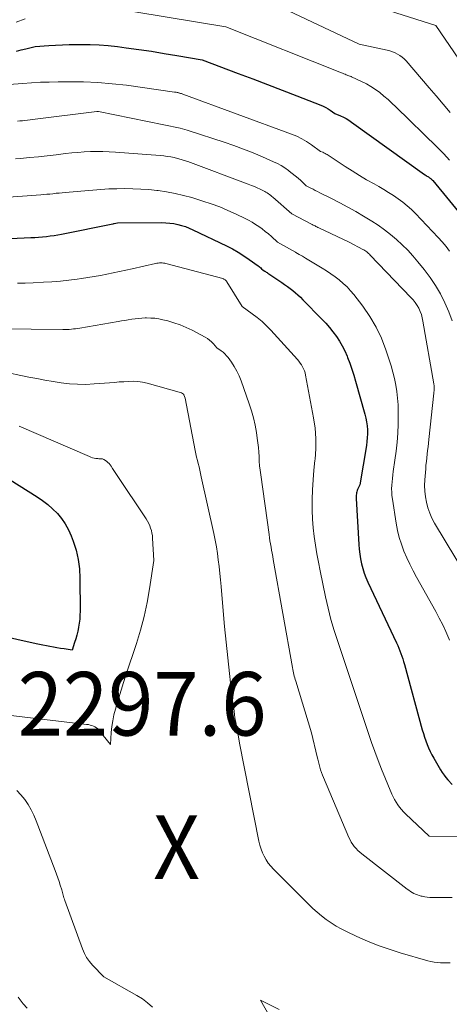
# Model space of a CAD drawing. Units: feet. Extents: x 1147749 to 1151672, y 7062567 to 7068870.
# Drawn here: x 1151476 to 1151543, y 7063019 to 7063174 of the extents above; entities that cross this region are included whole.
import ezdxf
from ezdxf.enums import TextEntityAlignment as Align

# ---------------------------------------------------------------- set-up
doc = ezdxf.new("R2010")
doc.units = ezdxf.units.FT
doc.header["$MEASUREMENT"] = 0
for name, color, linetype, lineweight in [('Level 44', 7, 'Continuous', 0), ('Level 45', 7, 'Continuous', 0), ('Level 46', 7, 'Continuous', 0)]:
    doc.layers.add(name, color=color, linetype=linetype, lineweight=lineweight)
doc.styles.add('Style-ENGINEERING', font='ENGINEERING.shx')

msp = doc.modelspace()

# ---------------------------------------------------------------- linework, layer by layer
at = {"layer": 'Level 44', "color": 32, "linetype": 'Continuous', "lineweight": 30, "flags": 128}
for points, elevation in [([(1151475.12, 7063169.15), (1151475.83, 7063169.37), (1151476.56, 7063169.55), (1151478.03, 7063169.88), (1151480.18, 7063170.04), (1151481.26, 7063170.12), (1151482.33, 7063170.17), (1151483.41, 7063170.2), (1151484.49, 7063170.22), (1151485.23, 7063170.23), (1151486.68, 7063170.21), (1151488.12, 7063170.15), (1151489.56, 7063170.03), (1151491, 7063169.88), (1151492.37, 7063169.7), (1151494.37, 7063169.43), (1151496.36, 7063169.14), (1151498.35, 7063168.82), (1151500.34, 7063168.49), (1151504.32, 7063167.8), (1151509.98, 7063165.66), (1151512.28, 7063164.79), (1151514.59, 7063163.91), (1151516.89, 7063163.03), (1151519.2, 7063162.15), (1151523, 7063160.68), (1151523.39, 7063160.51), (1151523.77, 7063160.32), (1151524.14, 7063160.11), (1151524.49, 7063159.87), (1151525.19, 7063159.37), (1151526.11, 7063158.98), (1151526.56, 7063158.78), (1151527, 7063158.55), (1151527.42, 7063158.29), (1151527.83, 7063158.02), (1151539.31, 7063149.78), (1151539.44, 7063149.69), (1151539.57, 7063149.6), (1151539.7, 7063149.52), (1151539.84, 7063149.43), (1151539.92, 7063149.39), (1151540.01, 7063149.33), (1151540.11, 7063149.26), (1151540.2, 7063149.2), (1151540.29, 7063149.13), (1151540.37, 7063149.06), (1151540.46, 7063148.98), (1151540.53, 7063148.9), (1151540.61, 7063148.82), (1151548.49, 7063139.22)], 2280), ([(1151470.93, 7063139.56), (1151477.38, 7063139.84), (1151477.99, 7063139.87), (1151478.6, 7063139.91), (1151479.21, 7063139.97), (1151479.81, 7063140.03), (1151480.42, 7063140.1), (1151481.02, 7063140.18), (1151481.62, 7063140.29), (1151482.22, 7063140.4), (1151490.26, 7063142.01), (1151490.28, 7063142.01), (1151490.3, 7063142.01), (1151490.32, 7063142.02), (1151490.34, 7063142.02), (1151490.42, 7063142.04), (1151490.43, 7063142.04), (1151490.45, 7063142.05), (1151490.47, 7063142.05), (1151490.49, 7063142.06), (1151491.01, 7063142.18), (1151497.98, 7063142.2), (1151498.61, 7063142.18), (1151499.24, 7063142.13), (1151499.87, 7063142.04), (1151500.49, 7063141.92), (1151501.1, 7063141.76), (1151501.7, 7063141.58), (1151502.29, 7063141.35), (1151502.87, 7063141.09), (1151508.16, 7063138.53), (1151509.09, 7063138.06), (1151509.99, 7063137.55), (1151510.87, 7063136.99), (1151511.73, 7063136.41), (1151513.15, 7063135.39), (1151513.28, 7063135.28), (1151513.42, 7063135.18), (1151513.55, 7063135.07), (1151513.68, 7063134.96), (1151513.93, 7063134.73), (1151514.18, 7063134.58), (1151514.3, 7063134.51), (1151514.42, 7063134.43), (1151514.54, 7063134.35), (1151514.66, 7063134.27), (1151516.86, 7063132.77), (1151517.29, 7063132.47), (1151517.73, 7063132.15), (1151518.16, 7063131.83), (1151518.58, 7063131.51), (1151519, 7063131.17), (1151519.4, 7063130.82), (1151519.79, 7063130.46), (1151520.17, 7063130.08), (1151523.17, 7063127.02), (1151523.78, 7063126.37), (1151524.36, 7063125.71), (1151524.91, 7063125.02), (1151525.44, 7063124.31), (1151525.93, 7063123.57), (1151526.38, 7063122.81), (1151526.77, 7063122.02), (1151527.12, 7063121.2), (1151527.19, 7063121.01), (1151527.54, 7063120.09), (1151527.87, 7063119.15), (1151528.17, 7063118.21), (1151528.45, 7063117.26), (1151529.93, 7063112.08), (1151530.08, 7063111.47), (1151530.2, 7063110.86), (1151530.28, 7063110.25), (1151530.33, 7063109.63), (1151530.33, 7063109), (1151530.31, 7063108.38), (1151530.25, 7063107.76), (1151530.16, 7063107.14), (1151529.11, 7063100.98), (1151528.77, 7063100.23), (1151528.71, 7063100.07), (1151528.65, 7063099.89), (1151528.62, 7063099.72), (1151528.59, 7063099.54), (1151528.58, 7063099.36), (1151528.57, 7063099.18), (1151528.57, 7063099), (1151528.57, 7063098.82), (1151528.97, 7063091.61), (1151529.03, 7063090.84), (1151529.12, 7063090.08), (1151529.25, 7063089.32), (1151529.4, 7063088.56), (1151529.6, 7063087.82), (1151529.83, 7063087.09), (1151530.1, 7063086.37), (1151530.41, 7063085.66), (1151534.9, 7063076.1), (1151535.09, 7063075.69), (1151535.27, 7063075.28), (1151535.43, 7063074.86), (1151535.6, 7063074.45), (1151535.75, 7063074.03), (1151535.89, 7063073.6), (1151536.02, 7063073.17), (1151536.15, 7063072.74), (1151538.96, 7063062.45), (1151539.13, 7063061.87), (1151539.31, 7063061.3), (1151539.51, 7063060.73), (1151539.72, 7063060.16), (1151539.95, 7063059.6), (1151540.2, 7063059.06), (1151540.47, 7063058.52), (1151540.76, 7063057.99), (1151541.85, 7063056.14), (1151542.11, 7063055.73), (1151542.38, 7063055.33), (1151542.68, 7063054.94), (1151543, 7063054.57), (1151543.65, 7063053.85)], 2290), ([(1151474.1, 7063101.74), (1151478.34, 7063099.07), (1151479.2, 7063098.49), (1151480.02, 7063097.86), (1151480.8, 7063097.17), (1151481.54, 7063096.44), (1151482.2, 7063095.65), (1151482.79, 7063094.81), (1151483.28, 7063093.91), (1151483.71, 7063092.97), (1151484.03, 7063092.11), (1151484.48, 7063090.68), (1151484.83, 7063089.24), (1151485.02, 7063087.77), (1151485.1, 7063086.28), (1151485.12, 7063081.11), (1151485.1, 7063080.47), (1151485.06, 7063079.84), (1151484.99, 7063079.21), (1151484.89, 7063078.58), (1151484.89, 7063078.55), (1151484.76, 7063077.95), (1151484.62, 7063077.35), (1151484.45, 7063076.75), (1151484.26, 7063076.16), (1151483.85, 7063074.99), (1151482.59, 7063075.16), (1151482.03, 7063075.24), (1151481.48, 7063075.33), (1151480.93, 7063075.42), (1151480.38, 7063075.53), (1151479.83, 7063075.65), (1151479.28, 7063075.76), (1151478.73, 7063075.88), (1151478.19, 7063075.99), (1151472.05, 7063077.31)], 2300)]:
    msp.add_lwpolyline(points, dxfattribs=dict(at, elevation=elevation))
at = {"layer": 'Level 45', "color": 32, "linetype": 'Continuous', "lineweight": 0, "flags": 128}
for points, elevation in [([(1151531.64, 7063176.21), (1151541.07, 7063173.18), (1151549.81, 7063160.46)], 2274), ([(1151493.73, 7063175.37), (1151508.06, 7063172.99), (1151526.24, 7063165.76), (1151526.43, 7063165.68), (1151526.63, 7063165.6), (1151526.82, 7063165.52), (1151527.01, 7063165.44), (1151527.4, 7063165.27), (1151527.55, 7063165.23), (1151527.63, 7063165.21), (1151527.71, 7063165.18), (1151527.78, 7063165.16), (1151527.85, 7063165.12), (1151529.4, 7063164.41), (1151530.16, 7063164.03), (1151530.89, 7063163.61), (1151531.59, 7063163.15), (1151532.27, 7063162.64), (1151532.92, 7063162.1), (1151533.57, 7063161.55), (1151534.19, 7063160.98), (1151534.81, 7063160.39), (1151541.37, 7063153.99), (1151542.34, 7063153.01), (1151543.27, 7063152.02)], 2278), ([(1151517.93, 7063175.48), (1151529.03, 7063170.28), (1151533.46, 7063169.33), (1151533.88, 7063169.21), (1151534.29, 7063169.08), (1151534.69, 7063168.91), (1151535.08, 7063168.71), (1151535.45, 7063168.48), (1151535.79, 7063168.23), (1151536.11, 7063167.94), (1151536.41, 7063167.63), (1151540.06, 7063163.41), (1151541.17, 7063162.12), (1151542.26, 7063160.82), (1151543.34, 7063159.5)], 2276), ([(1151475.05, 7063173.73), (1151476.47, 7063174.27)], 2278), ([(1151473.98, 7063163.92), (1151476.08, 7063164.09), (1151477.48, 7063164.19), (1151478.88, 7063164.27), (1151480.28, 7063164.31), (1151481.68, 7063164.34), (1151483.4, 7063164.36), (1151485.66, 7063164.33), (1151487.91, 7063164.24), (1151490.16, 7063164.05), (1151492.4, 7063163.79), (1151500, 7063162.73), (1151500.12, 7063162.71), (1151500.25, 7063162.69), (1151500.38, 7063162.67), (1151500.5, 7063162.64), (1151500.58, 7063162.62), (1151500.67, 7063162.6), (1151500.75, 7063162.58), (1151500.84, 7063162.55), (1151500.92, 7063162.53), (1151501.01, 7063162.5), (1151501.09, 7063162.48), (1151501.17, 7063162.45), (1151501.26, 7063162.42), (1151518.4, 7063156.11), (1151519.22, 7063155.77), (1151520.01, 7063155.38), (1151520.77, 7063154.94), (1151521.51, 7063154.45), (1151522.95, 7063153.41), (1151523.31, 7063153.26), (1151523.49, 7063153.18), (1151523.66, 7063153.09), (1151523.83, 7063152.99), (1151523.99, 7063152.89), (1151526.82, 7063151.04), (1151527.94, 7063150.32), (1151529.07, 7063149.62), (1151530.21, 7063148.94), (1151531.37, 7063148.28), (1151532.13, 7063147.86), (1151532.9, 7063147.41), (1151533.67, 7063146.94), (1151534.42, 7063146.46), (1151535.16, 7063145.96), (1151535.88, 7063145.42), (1151536.58, 7063144.86), (1151537.24, 7063144.26), (1151537.87, 7063143.63), (1151541.47, 7063139.86), (1151542.09, 7063139.17), (1151542.7, 7063138.47), (1151543.27, 7063137.73)], 2282), ([(1151475.26, 7063158.14), (1151475.65, 7063158.19), (1151476.05, 7063158.23), (1151476.44, 7063158.28), (1151476.84, 7063158.32), (1151477.24, 7063158.37), (1151477.63, 7063158.41), (1151478.03, 7063158.46), (1151487.75, 7063159.69), (1151487.76, 7063159.69), (1151488, 7063159.66), (1151500.88, 7063157.03), (1151501.24, 7063156.95), (1151501.6, 7063156.86), (1151501.95, 7063156.76), (1151502.3, 7063156.66), (1151507.79, 7063154.86), (1151509.32, 7063154.33), (1151510.84, 7063153.77), (1151512.34, 7063153.17), (1151513.84, 7063152.54), (1151515.56, 7063151.77), (1151516.17, 7063151.48), (1151516.77, 7063151.16), (1151517.34, 7063150.8), (1151517.9, 7063150.41), (1151518.04, 7063150.31), (1151518.51, 7063149.95), (1151518.96, 7063149.58), (1151519.41, 7063149.19), (1151519.84, 7063148.8), (1151520.7, 7063147.99), (1151521.42, 7063147.63), (1151521.78, 7063147.45), (1151522.13, 7063147.27), (1151522.49, 7063147.08), (1151522.85, 7063146.9), (1151524.7, 7063145.98), (1151525.98, 7063145.32), (1151527.24, 7063144.64), (1151528.49, 7063143.94), (1151529.72, 7063143.21), (1151531.01, 7063142.43), (1151532.03, 7063141.78), (1151533.03, 7063141.09), (1151533.98, 7063140.34), (1151534.92, 7063139.56), (1151535.81, 7063138.73), (1151536.67, 7063137.88), (1151537.48, 7063136.98), (1151538.27, 7063136.06), (1151539.27, 7063134.82), (1151540.2, 7063133.58), (1151541.06, 7063132.31), (1151541.82, 7063130.98), (1151542.52, 7063129.61), (1151543.12, 7063128.19), (1151543.65, 7063126.75)], 2284), ([(1151474.95, 7063152.22), (1151475.76, 7063152.29), (1151477.15, 7063152.43), (1151478.55, 7063152.57), (1151479.95, 7063152.72), (1151481.34, 7063152.88), (1151482.83, 7063153.05), (1151483.81, 7063153.16), (1151484.79, 7063153.25), (1151485.77, 7063153.31), (1151486.75, 7063153.36), (1151487.74, 7063153.38), (1151488.72, 7063153.38), (1151489.7, 7063153.35), (1151490.69, 7063153.29), (1151497.74, 7063152.74), (1151498.29, 7063152.69), (1151498.84, 7063152.62), (1151499.38, 7063152.53), (1151499.93, 7063152.42), (1151500.47, 7063152.29), (1151501, 7063152.15), (1151501.52, 7063151.98), (1151502.05, 7063151.8), (1151511.59, 7063148.25), (1151512.07, 7063148.06), (1151512.54, 7063147.87), (1151513, 7063147.66), (1151513.47, 7063147.45), (1151513.97, 7063147.21), (1151514.17, 7063147.1), (1151514.37, 7063146.99), (1151514.57, 7063146.87), (1151514.76, 7063146.74), (1151514.94, 7063146.61), (1151515.12, 7063146.47), (1151515.3, 7063146.33), (1151515.47, 7063146.18), (1151518.44, 7063143.57), (1151521.51, 7063141.97), (1151521.65, 7063141.89), (1151521.8, 7063141.82), (1151521.94, 7063141.74), (1151522.09, 7063141.67), (1151522.23, 7063141.6), (1151522.38, 7063141.53), (1151522.53, 7063141.46), (1151522.67, 7063141.39), (1151527.46, 7063139.15), (1151529.6, 7063138), (1151529.76, 7063137.9), (1151529.92, 7063137.81), (1151530.07, 7063137.7), (1151530.22, 7063137.59), (1151530.36, 7063137.48), (1151530.5, 7063137.35), (1151530.64, 7063137.23), (1151530.77, 7063137.1), (1151537.18, 7063130.45), (1151537.53, 7063130.05), (1151537.86, 7063129.64), (1151538.15, 7063129.19), (1151538.41, 7063128.73), (1151538.63, 7063128.25), (1151538.82, 7063127.75), (1151538.96, 7063127.24), (1151539.07, 7063126.72), (1151540.78, 7063116.87), (1151540.8, 7063116.75), (1151540.81, 7063116.63), (1151540.83, 7063116.52), (1151540.83, 7063116.4), (1151540.84, 7063116.28), (1151540.84, 7063116.16), (1151540.83, 7063116.05), (1151540.82, 7063115.93), (1151540.76, 7063115.4), (1151539.99, 7063108.1), (1151539.93, 7063107.52), (1151539.87, 7063106.94), (1151539.8, 7063106.36), (1151539.73, 7063105.78), (1151539.66, 7063105.21), (1151539.6, 7063104.63), (1151539.54, 7063104.05), (1151539.5, 7063103.47), (1151539.36, 7063101.77), (1151539.33, 7063100.88), (1151539.36, 7063099.99), (1151539.46, 7063099.1), (1151539.61, 7063098.22), (1151539.84, 7063097.36), (1151540.13, 7063096.52), (1151540.49, 7063095.71), (1151540.91, 7063094.93), (1151545.91, 7063086.59)], 2286), ([(1151470.92, 7063145.97), (1151478.92, 7063146.57), (1151479.4, 7063146.61), (1151479.89, 7063146.66), (1151480.37, 7063146.7), (1151480.85, 7063146.75), (1151481.33, 7063146.81), (1151481.82, 7063146.85), (1151482.3, 7063146.9), (1151482.78, 7063146.95), (1151487.1, 7063147.33), (1151488.36, 7063147.43), (1151489.62, 7063147.5), (1151490.89, 7063147.54), (1151492.15, 7063147.56), (1151493.41, 7063147.54), (1151494.67, 7063147.48), (1151495.93, 7063147.39), (1151497.19, 7063147.26), (1151497.38, 7063147.24), (1151498.72, 7063147.04), (1151500.06, 7063146.8), (1151501.38, 7063146.49), (1151502.68, 7063146.13), (1151504.44, 7063145.59), (1151505.77, 7063145.15), (1151507.09, 7063144.67), (1151508.39, 7063144.12), (1151509.67, 7063143.54), (1151511.07, 7063142.87), (1151511.63, 7063142.58), (1151512.18, 7063142.27), (1151512.72, 7063141.93), (1151513.24, 7063141.58), (1151513.75, 7063141.2), (1151514.26, 7063140.82), (1151514.75, 7063140.42), (1151515.23, 7063140), (1151516.19, 7063139.15), (1151517.13, 7063138.62), (1151517.6, 7063138.35), (1151518.07, 7063138.08), (1151518.54, 7063137.81), (1151519, 7063137.54), (1151519.08, 7063137.5), (1151519.58, 7063137.2), (1151520.09, 7063136.9), (1151520.59, 7063136.61), (1151521.09, 7063136.31), (1151523.22, 7063135.03), (1151523.91, 7063134.6), (1151524.59, 7063134.15), (1151525.26, 7063133.67), (1151525.91, 7063133.18), (1151526.53, 7063132.65), (1151527.12, 7063132.1), (1151527.67, 7063131.5), (1151528.19, 7063130.88), (1151529.6, 7063129.05), (1151530.71, 7063127.45), (1151531.7, 7063125.78), (1151532.52, 7063124.02), (1151533.22, 7063122.19), (1151534.04, 7063119.67), (1151534.33, 7063118.67), (1151534.59, 7063117.67), (1151534.79, 7063116.66), (1151534.96, 7063115.63), (1151535.07, 7063114.6), (1151535.15, 7063113.57), (1151535.18, 7063112.54), (1151535.18, 7063111.5), (1151535.15, 7063110.53), (1151535.09, 7063109.1), (1151534.99, 7063107.67), (1151534.84, 7063106.25), (1151534.65, 7063104.83), (1151534.39, 7063103.07), (1151534.32, 7063102.53), (1151534.25, 7063101.99), (1151534.2, 7063101.45), (1151534.16, 7063100.91), (1151534.14, 7063100.36), (1151534.15, 7063099.82), (1151534.19, 7063099.28), (1151534.26, 7063098.74), (1151534.86, 7063094.92), (1151535.07, 7063093.8), (1151535.34, 7063092.7), (1151535.68, 7063091.62), (1151536.07, 7063090.55), (1151536.52, 7063089.5), (1151537, 7063088.47), (1151537.51, 7063087.45), (1151538.05, 7063086.45), (1151541.07, 7063081.05), (1151541.63, 7063080), (1151542.17, 7063078.95), (1151542.68, 7063077.88), (1151543.16, 7063076.79), (1151543.27, 7063076.53)], 2288), ([(1151475.25, 7063132.67), (1151476.49, 7063132.7), (1151477.73, 7063132.75), (1151479.35, 7063132.83), (1151480.69, 7063132.91), (1151482.02, 7063133.02), (1151483.36, 7063133.16), (1151484.68, 7063133.33), (1151485.33, 7063133.42), (1151486.33, 7063133.56), (1151487.33, 7063133.73), (1151488.33, 7063133.91), (1151489.32, 7063134.1), (1151490.32, 7063134.31), (1151491.31, 7063134.52), (1151492.3, 7063134.73), (1151493.29, 7063134.95), (1151496.98, 7063135.78), (1151497.18, 7063135.81), (1151497.39, 7063135.84), (1151497.6, 7063135.86), (1151497.81, 7063135.87), (1151498.02, 7063135.86), (1151498.22, 7063135.84), (1151498.43, 7063135.81), (1151498.63, 7063135.76), (1151507.56, 7063133.4), (1151507.66, 7063133.37), (1151507.76, 7063133.33), (1151507.85, 7063133.27), (1151507.93, 7063133.21), (1151508.01, 7063133.14), (1151508.08, 7063133.07), (1151508.15, 7063132.98), (1151508.21, 7063132.9), (1151510.6, 7063129), (1151512.21, 7063127.87), (1151513, 7063127.29), (1151513.75, 7063126.66), (1151514.46, 7063125.99), (1151515.15, 7063125.29), (1151519.32, 7063120.66), (1151519.54, 7063120.39), (1151519.76, 7063120.12), (1151519.95, 7063119.83), (1151520.14, 7063119.53), (1151520.29, 7063119.22), (1151520.43, 7063118.9), (1151520.53, 7063118.57), (1151520.61, 7063118.23), (1151521.86, 7063111.51), (1151522.09, 7063109.89), (1151522.22, 7063108.27), (1151522.2, 7063106.64), (1151522.09, 7063105.01), (1151522.07, 7063104.79), (1151521.92, 7063103.26), (1151521.79, 7063101.73), (1151521.71, 7063100.2), (1151521.66, 7063098.66), (1151521.65, 7063098.33), (1151521.66, 7063096.96), (1151521.7, 7063095.59), (1151521.81, 7063094.22), (1151521.96, 7063092.86), (1151522.15, 7063091.5), (1151522.37, 7063090.14), (1151522.61, 7063088.79), (1151522.88, 7063087.44), (1151523.73, 7063083.33), (1151524.13, 7063081.56), (1151524.58, 7063079.8), (1151525.1, 7063078.05), (1151525.65, 7063076.32), (1151526.24, 7063074.6), (1151526.83, 7063072.87), (1151527.41, 7063071.15), (1151527.99, 7063069.42), (1151528.62, 7063067.55), (1151529.1, 7063066.13), (1151529.57, 7063064.71), (1151530.03, 7063063.28), (1151530.5, 7063061.86), (1151530.97, 7063060.44), (1151531.47, 7063059.03), (1151532.01, 7063057.63), (1151532.57, 7063056.24), (1151534.19, 7063052.33), (1151534.39, 7063051.9), (1151534.6, 7063051.47), (1151534.84, 7063051.06), (1151535.1, 7063050.65), (1151535.38, 7063050.27), (1151535.68, 7063049.9), (1151536, 7063049.54), (1151536.34, 7063049.21), (1151540.06, 7063045.71), (1151549.63, 7063045.63)], 2292), ([(1151472.39, 7063125.52), (1151482.42, 7063125.4), (1151482.75, 7063125.4), (1151483.09, 7063125.41), (1151483.42, 7063125.42), (1151483.75, 7063125.44), (1151484.08, 7063125.48), (1151484.42, 7063125.51), (1151484.75, 7063125.56), (1151485.08, 7063125.61), (1151491.13, 7063126.65), (1151491.66, 7063126.74), (1151492.18, 7063126.83), (1151492.71, 7063126.92), (1151493.24, 7063127.01), (1151493.76, 7063127.09), (1151494.29, 7063127.15), (1151494.83, 7063127.19), (1151495.36, 7063127.21), (1151495.59, 7063127.21), (1151496.24, 7063127.2), (1151496.89, 7063127.16), (1151497.53, 7063127.06), (1151498.16, 7063126.92), (1151498.9, 7063126.74), (1151499.89, 7063126.45), (1151500.86, 7063126.12), (1151501.81, 7063125.71), (1151502.74, 7063125.27), (1151504.8, 7063124.17), (1151505.16, 7063123.96), (1151505.5, 7063123.72), (1151505.81, 7063123.44), (1151506.1, 7063123.14), (1151506.66, 7063122.51), (1151507.31, 7063122.06), (1151507.61, 7063121.82), (1151507.9, 7063121.56), (1151508.16, 7063121.27), (1151508.41, 7063120.97), (1151508.92, 7063120.25), (1151509.37, 7063119.56), (1151509.78, 7063118.84), (1151510.13, 7063118.1), (1151510.44, 7063117.33), (1151511.72, 7063113.73), (1151512.09, 7063112.61), (1151512.4, 7063111.48), (1151512.66, 7063110.34), (1151512.87, 7063109.18), (1151513, 7063108.29), (1151513.1, 7063107.57), (1151513.18, 7063106.86), (1151513.24, 7063106.13), (1151513.28, 7063105.41), (1151513.32, 7063104.69), (1151513.37, 7063103.97), (1151513.45, 7063103.25), (1151513.54, 7063102.53), (1151514.85, 7063093.15), (1151514.92, 7063092.65), (1151515, 7063092.16), (1151515.08, 7063091.67), (1151515.17, 7063091.18), (1151515.26, 7063090.69), (1151515.34, 7063090.2), (1151515.43, 7063089.71), (1151515.52, 7063089.22), (1151518.52, 7063072.23), (1151518.57, 7063071.95), (1151518.63, 7063071.68), (1151518.69, 7063071.41), (1151518.75, 7063071.14), (1151518.82, 7063070.87), (1151518.89, 7063070.61), (1151518.97, 7063070.34), (1151519.05, 7063070.08), (1151521.53, 7063061.96), (1151522.4, 7063058.22), (1151522.51, 7063057.81), (1151522.61, 7063057.39), (1151522.73, 7063056.97), (1151522.84, 7063056.55), (1151522.97, 7063056.14), (1151523.11, 7063055.73), (1151523.26, 7063055.33), (1151523.42, 7063054.93), (1151527.41, 7063045.52), (1151527.59, 7063045.14), (1151527.79, 7063044.77), (1151528.02, 7063044.43), (1151528.27, 7063044.09), (1151528.55, 7063043.78), (1151528.83, 7063043.47), (1151529.14, 7063043.19), (1151529.46, 7063042.92), (1151536.58, 7063037.4), (1151536.83, 7063037.21), (1151537.09, 7063037.04), (1151537.35, 7063036.88), (1151537.62, 7063036.72), (1151537.9, 7063036.59), (1151538.19, 7063036.47), (1151538.48, 7063036.38), (1151538.78, 7063036.3), (1151538.95, 7063036.26), (1151539.34, 7063036.19), (1151539.73, 7063036.13), (1151540.13, 7063036.1), (1151540.53, 7063036.09), (1151543.66, 7063036.07)], 2294), ([(1151473.86, 7063118.57), (1151475.77, 7063118.18), (1151477.04, 7063117.92), (1151478.32, 7063117.68), (1151479.59, 7063117.44), (1151480.87, 7063117.22), (1151482.15, 7063117.02), (1151483.44, 7063116.87), (1151484.73, 7063116.78), (1151486.02, 7063116.77), (1151487.31, 7063116.83), (1151489.77, 7063117.03), (1151490.52, 7063117.08), (1151491.26, 7063117.14), (1151492, 7063117.19), (1151492.75, 7063117.24), (1151493.48, 7063117.25), (1151494.22, 7063117.21), (1151494.95, 7063117.1), (1151495.67, 7063116.94), (1151501.06, 7063115.46), (1151501.4, 7063115.2), (1151501.42, 7063115.19), (1151501.43, 7063115.17), (1151501.44, 7063115.15), (1151501.45, 7063115.14), (1151501.65, 7063114.6), (1151503.23, 7063106.37), (1151503.34, 7063105.85), (1151503.45, 7063105.34), (1151503.57, 7063104.82), (1151503.7, 7063104.31), (1151503.83, 7063103.8), (1151503.95, 7063103.28), (1151504.08, 7063102.77), (1151504.19, 7063102.25), (1151506.16, 7063093.29), (1151506.37, 7063092.26), (1151506.56, 7063091.23), (1151506.73, 7063090.19), (1151506.87, 7063089.15), (1151507, 7063088.1), (1151507.11, 7063087.05), (1151507.22, 7063086.01), (1151507.32, 7063084.96), (1151507.64, 7063081.18), (1151507.86, 7063078.71), (1151508.1, 7063076.24), (1151508.35, 7063073.77), (1151508.62, 7063071.3), (1151508.94, 7063068.39), (1151509.06, 7063067.38), (1151509.19, 7063066.37), (1151509.34, 7063065.36), (1151509.49, 7063064.35), (1151509.66, 7063063.34), (1151509.83, 7063062.34), (1151510.02, 7063061.33), (1151510.21, 7063060.33), (1151513.27, 7063044.91), (1151513.41, 7063044.3), (1151513.59, 7063043.7), (1151513.82, 7063043.12), (1151514.08, 7063042.55), (1151514.39, 7063042), (1151514.73, 7063041.48), (1151515.12, 7063040.99), (1151515.54, 7063040.53), (1151521.06, 7063035.01), (1151521.73, 7063034.37), (1151522.41, 7063033.76), (1151523.13, 7063033.17), (1151523.86, 7063032.61), (1151524.62, 7063032.08), (1151525.39, 7063031.59), (1151526.2, 7063031.14), (1151527.02, 7063030.72), (1151528.65, 7063029.95), (1151530.32, 7063029.22), (1151532.01, 7063028.53), (1151533.73, 7063027.93), (1151535.47, 7063027.38), (1151539.85, 7063026.11), (1151540.33, 7063025.99), (1151540.82, 7063025.89), (1151541.32, 7063025.83), (1151541.82, 7063025.79), (1151542.32, 7063025.78), (1151542.82, 7063025.79), (1151543.33, 7063025.81)], 2296), ([(1151475.53, 7063110.19), (1151486.58, 7063105.41), (1151486.83, 7063105.31), (1151487.09, 7063105.23), (1151487.35, 7063105.17), (1151487.62, 7063105.13), (1151487.93, 7063105.09), (1151488.05, 7063105.08), (1151488.17, 7063105.07), (1151488.29, 7063105.07), (1151488.4, 7063105.08), (1151488.52, 7063105.08), (1151488.63, 7063105.06), (1151488.74, 7063105.02), (1151488.84, 7063104.97), (1151489.1, 7063104.81), (1151489.31, 7063104.66), (1151489.51, 7063104.49), (1151489.69, 7063104.3), (1151489.85, 7063104.09), (1151489.99, 7063103.88), (1151490.2, 7063103.55), (1151490.42, 7063103.23), (1151490.64, 7063102.9), (1151490.86, 7063102.58), (1151495.52, 7063095.6), (1151495.73, 7063095.26), (1151495.92, 7063094.91), (1151496.08, 7063094.54), (1151496.22, 7063094.16), (1151496.33, 7063093.78), (1151496.43, 7063093.39), (1151496.49, 7063093), (1151496.53, 7063092.6), (1151496.74, 7063089.05), (1151496.06, 7063084.64), (1151495.67, 7063082.45), (1151495.2, 7063080.28), (1151494.63, 7063078.14), (1151493.98, 7063076.01), (1151492.32, 7063071.04), (1151491.94, 7063069.86), (1151491.56, 7063068.67), (1151491.2, 7063067.48), (1151490.84, 7063066.28), (1151490.67, 7063065.69), (1151490.44, 7063064.79), (1151490.25, 7063063.87), (1151490.12, 7063062.95), (1151490.03, 7063062.02), (1151489.92, 7063060.14), (1151488.07, 7063062.41), (1151487.89, 7063062.6), (1151487.68, 7063062.78), (1151487.46, 7063062.92), (1151487.21, 7063063.04), (1151486.95, 7063063.12), (1151486.69, 7063063.2), (1151486.42, 7063063.26), (1151486.15, 7063063.3), (1151472.92, 7063064.83)], 2298), ([(1151496.52, 7063018.83), (1151495.75, 7063019.52), (1151494.92, 7063020.13), (1151494.05, 7063020.68), (1151488.87, 7063023.61), (1151487.08, 7063025.45), (1151486.59, 7063026.03), (1151486.15, 7063026.64), (1151485.8, 7063027.29), (1151485.49, 7063027.99), (1151482.72, 7063035.59), (1151482.65, 7063035.79), (1151482.58, 7063036), (1151482.52, 7063036.21), (1151482.47, 7063036.42), (1151482.41, 7063036.63), (1151482.36, 7063036.84), (1151482.3, 7063037.05), (1151482.24, 7063037.26), (1151482.01, 7063038.01), (1151481.82, 7063038.59), (1151481.63, 7063039.17), (1151481.43, 7063039.74), (1151481.21, 7063040.32), (1151478.19, 7063048.14), (1151477.82, 7063049.02), (1151477.4, 7063049.87), (1151476.93, 7063050.69), (1151476.41, 7063051.5), (1151475.82, 7063052.24), (1151475.18, 7063052.92)], 2296), ([(1151476.81, 7063018.66), (1151476.18, 7063019.38), (1151475.36, 7063020.38)], 2294), ([(1151515.54, 7063016.34), (1151513.49, 7063019.93), (1151516.43, 7063018.48)], 2298)]:
    msp.add_lwpolyline(points, dxfattribs=dict(at, elevation=elevation))

# ---------------------------------------------------------------- texts
at = {"layer": 'Level 46', "color": 32, "linetype": 'Continuous', "lineweight": 0, "style": 'Style-ENGINEERING', "width": 0.94}
for s, p in [('2297.6', (1151494.88, 7063066.54, 2297.58)), ('X', (1151500.29, 7063044.01, 2297.58))]:
    msp.add_text(s, height=10, dxfattribs=at).set_placement(p, align=Align.MIDDLE_CENTER)

doc.saveas('drawing.dxf')
